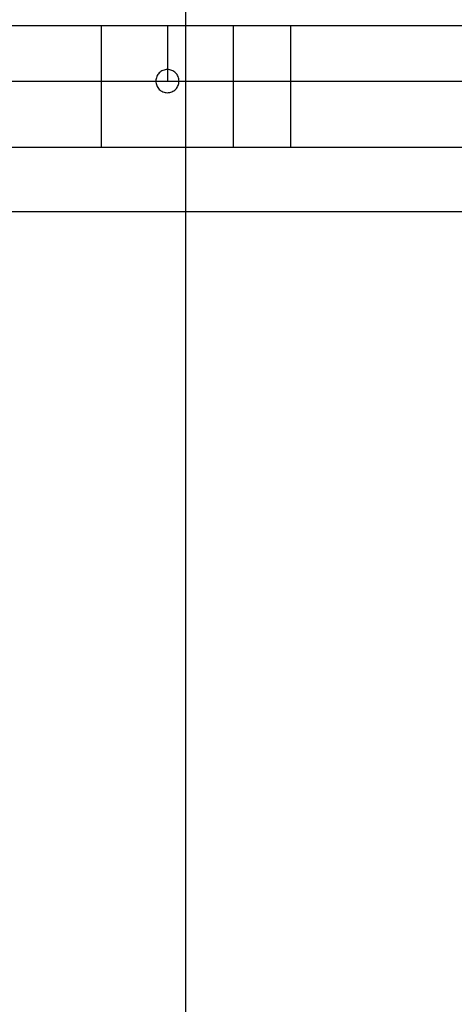
# Model space of a CAD drawing. Extents: x -61 to 61, y -93 to 35.
# Drawn here: x -7 to -4, y -25 to -19 of the extents above; entities that cross this region are included whole.
import ezdxf

# ---------------------------------------------------------------- set-up
doc = ezdxf.new("R2010")
doc.units = 0
doc.layers.get('0').update_dxf_attribs({"linetype": 'CONTINUOUS'})

msp = doc.modelspace()

# ---------------------------------------------------------------- linework, layer by layer
at = {"color": 0}
for points in [[(-5.6269, -67.1583), (-5.6269, 33.6964)], [(-5.6269, -67.1583), (-5.6269, 33.6964)], [(-5.6269, -67.1583), (-5.6269, 33.6964)], [(-5.6269, -67.1583), (-5.6269, 33.6964)], [(-5.6269, -67.1583), (-5.6269, 33.6964)], [(-5.6269, -67.1583), (-5.6269, 33.6964)], [(-5.6269, -67.1583), (-5.6269, 33.6964)], [(-5.6269, -67.1583), (-5.6269, 33.6964)], [(-5.6269, -67.1583), (-5.6269, 33.6964)], [(-5.6269, -67.1583), (-5.6269, 33.6964)], [(-5.6269, -67.1583), (-5.6269, 33.6964)], [(-5.6269, -67.1583), (-5.6269, 33.6964)], [(-5.6269, -67.1583), (-5.6269, 33.6964)], [(-5.6269, -67.1583), (-5.6269, 33.6964)], [(-5.6269, -67.1583), (-5.6269, 33.6964)], [(-5.6269, -67.1583), (-5.6269, 33.6964)], [(-5.6269, -67.1583), (-5.6269, 33.6964)], [(-5.6269, -67.1583), (-5.6269, 33.6964)], [(-5.6269, -67.1583), (-5.6269, 33.6964)], [(-5.6269, -67.1583), (-5.6269, 33.6964)], [(-5.6269, -67.1583), (-5.6269, 33.6964)], [(-23.3282, -18.8263), (-3.6575, -18.8263)], [(-23.3282, -18.8263), (-3.6575, -18.8263)], [(-23.3282, -18.8263), (-3.6575, -18.8263)], [(-23.3282, -18.8263), (-3.6575, -18.8263)], [(-23.3282, -18.8263), (-3.6575, -18.8263)], [(-23.3282, -18.8263), (-3.6575, -18.8263)], [(-23.3282, -18.8263), (-3.6575, -18.8263)], [(-23.3282, -18.8263), (-3.6575, -18.8263)], [(-23.3282, -18.8263), (-3.6575, -18.8263)], [(-23.3282, -18.8263), (-3.6575, -18.8263)], [(-23.3282, -18.8263), (-3.6575, -18.8263)], [(-23.3282, -18.8263), (-3.6575, -18.8263)], [(-23.3282, -18.8263), (-3.6575, -18.8263)], [(-23.3282, -18.8263), (-3.6575, -18.8263)], [(-23.3282, -18.8263), (-3.6575, -18.8263)], [(-23.3282, -18.8263), (-3.6575, -18.8263)], [(-23.3282, -18.8263), (-3.6575, -18.8263)], [(-23.3282, -18.8263), (-3.6575, -18.8263)], [(-23.3282, -18.8263), (-3.6575, -18.8263)], [(-23.3282, -18.8263), (-3.6575, -18.8263)], [(-23.3282, -18.8263), (-3.6575, -18.8263)], [(-6.1379, -18.8263), (-6.1379, -18.8263)], [(-6.1379, -18.8263), (-6.1379, -19.5643)], [(-6.1379, -18.8263), (-6.1379, -19.5643)], [(-6.1379, -18.8263), (-6.1379, -19.5643)], [(-6.1379, -18.8263), (-6.1379, -19.5643)], [(-6.1379, -18.8263), (-6.1379, -19.5643)], [(-6.1379, -18.8263), (-6.1379, -19.5643)], [(-6.1379, -18.8263), (-6.1379, -19.5643)], [(-6.1379, -18.8263), (-6.1379, -19.5643)], [(-6.1379, -18.8263), (-6.1379, -19.5643)], [(-6.1379, -18.8263), (-6.1379, -19.5643)], [(-6.1379, -18.8263), (-6.1379, -19.5643)], [(-6.1379, -18.8263), (-6.1379, -19.5643)], [(-6.1379, -18.8263), (-6.1379, -19.5643)], [(-6.1379, -18.8263), (-6.1379, -19.5643)], [(-6.1379, -18.8263), (-6.1379, -19.5643)], [(-6.1379, -18.8263), (-6.1379, -19.5643)], [(-6.1379, -18.8263), (-6.1379, -19.5643)], [(-6.1379, -18.8263), (-6.1379, -19.5643)], [(-6.1379, -18.8263), (-6.1379, -19.5643)], [(-6.1379, -18.8263), (-6.1379, -19.5643)], [(-6.1379, -18.8263), (-6.1379, -19.5643)], [(-5.7379, -18.8263), (-5.7379, -18.8263)], [(-5.7379, -18.8263), (-5.7379, -19.1643)], [(-5.7379, -18.8263), (-5.7379, -19.1643)], [(-5.7379, -18.8263), (-5.7379, -19.1643)], [(-5.7379, -18.8263), (-5.7379, -19.1643)], [(-5.7379, -18.8263), (-5.7379, -19.1643)], [(-5.7379, -18.8263), (-5.7379, -19.1643)], [(-5.7379, -18.8263), (-5.7379, -19.1643)], [(-5.7379, -18.8263), (-5.7379, -19.1643)], [(-5.7379, -18.8263), (-5.7379, -19.1643)], [(-5.7379, -18.8263), (-5.7379, -19.1643)], [(-5.7379, -18.8263), (-5.7379, -19.1643)], [(-5.7379, -18.8263), (-5.7379, -19.1643)], [(-5.7379, -18.8263), (-5.7379, -19.1643)], [(-5.7379, -18.8263), (-5.7379, -19.1643)], [(-5.7379, -18.8263), (-5.7379, -19.1643)], [(-5.7379, -18.8263), (-5.7379, -19.1643)], [(-5.7379, -18.8263), (-5.7379, -19.1643)], [(-5.7379, -18.8263), (-5.7379, -19.1643)], [(-5.7379, -18.8263), (-5.7379, -19.1643)], [(-5.7379, -18.8263), (-5.7379, -19.1643)], [(-5.7379, -18.8263), (-5.7379, -19.1643)], [(-5.3379, -18.8263), (-5.3379, -18.8263)], [(-5.3379, -19.5643), (-5.3379, -18.8263)], [(-5.3379, -19.5643), (-5.3379, -18.8263)], [(-5.3379, -19.5643), (-5.3379, -18.8263)], [(-5.3379, -19.5643), (-5.3379, -18.8263)], [(-5.3379, -19.5643), (-5.3379, -18.8263)], [(-5.3379, -19.5643), (-5.3379, -18.8263)], [(-5.3379, -19.5643), (-5.3379, -18.8263)], [(-5.3379, -19.5643), (-5.3379, -18.8263)], [(-5.3379, -19.5643), (-5.3379, -18.8263)], [(-5.3379, -19.5643), (-5.3379, -18.8263)], [(-5.3379, -19.5643), (-5.3379, -18.8263)], [(-5.3379, -19.5643), (-5.3379, -18.8263)], [(-5.3379, -19.5643), (-5.3379, -18.8263)], [(-5.3379, -19.5643), (-5.3379, -18.8263)], [(-5.3379, -19.5643), (-5.3379, -18.8263)], [(-5.3379, -19.5643), (-5.3379, -18.8263)], [(-5.3379, -19.5643), (-5.3379, -18.8263)], [(-5.3379, -19.5643), (-5.3379, -18.8263)], [(-5.3379, -19.5643), (-5.3379, -18.8263)], [(-5.3379, -19.5643), (-5.3379, -18.8263)], [(-5.3379, -19.5643), (-5.3379, -18.8263)], [(-4.9929, -18.8263), (-4.9929, -18.8263)], [(-4.9929, -18.8263), (-4.9929, -19.5643)], [(-4.9929, -18.8263), (-4.9929, -19.5643)], [(-4.9929, -18.8263), (-4.9929, -19.5643)], [(-4.9929, -18.8263), (-4.9929, -19.5643)], [(-4.9929, -18.8263), (-4.9929, -19.5643)], [(-4.9929, -18.8263), (-4.9929, -19.5643)], [(-4.9929, -18.8263), (-4.9929, -19.5643)], [(-4.9929, -18.8263), (-4.9929, -19.5643)], [(-4.9929, -18.8263), (-4.9929, -19.5643)], [(-4.9929, -18.8263), (-4.9929, -19.5643)], [(-4.9929, -18.8263), (-4.9929, -19.5643)], [(-4.9929, -18.8263), (-4.9929, -19.5643)], [(-4.9929, -18.8263), (-4.9929, -19.5643)], [(-4.9929, -18.8263), (-4.9929, -19.5643)], [(-4.9929, -18.8263), (-4.9929, -19.5643)], [(-4.9929, -18.8263), (-4.9929, -19.5643)], [(-4.9929, -18.8263), (-4.9929, -19.5643)], [(-4.9929, -18.8263), (-4.9929, -19.5643)], [(-4.9929, -18.8263), (-4.9929, -19.5643)], [(-4.9929, -18.8263), (-4.9929, -19.5643)], [(-4.9929, -18.8263), (-4.9929, -19.5643)], [(-5.6679, -19.1643), (-5.6679, -19.1643), (-5.6682, -19.157), (-5.6692, -19.15), (-5.6709, -19.1433), (-5.6733, -19.1369), (-5.6761, -19.1307), (-5.6797, -19.1249), (-5.6836, -19.1195), (-5.6883, -19.1147), (-5.6931, -19.11), (-5.6985, -19.1061), (-5.7043, -19.1025), (-5.7105, -19.0997), (-5.7169, -19.0973), (-5.7236, -19.0956), (-5.7306, -19.0946), (-5.7379, -19.0943), (-5.7379, -19.0943), (-5.7449, -19.0946), (-5.7519, -19.0956), (-5.7585, -19.0973), (-5.765, -19.0997), (-5.7711, -19.1025), (-5.7769, -19.1061), (-5.7822, -19.11), (-5.7873, -19.1147), (-5.7917, -19.1195), (-5.7957, -19.1249), (-5.7993, -19.1307), (-5.8023, -19.1369), (-5.8046, -19.1433), (-5.8064, -19.15), (-5.8074, -19.157), (-5.8079, -19.1643), (-5.8079, -19.1643), (-5.8074, -19.1713), (-5.8064, -19.1783), (-5.8046, -19.1849), (-5.8023, -19.1914), (-5.7993, -19.1975), (-5.7957, -19.2033), (-5.7917, -19.2086), (-5.7873, -19.2137), (-5.7822, -19.2181), (-5.7769, -19.2221), (-5.7711, -19.2257), (-5.765, -19.2287), (-5.7585, -19.231), (-5.7519, -19.2328), (-5.7449, -19.2338), (-5.7379, -19.2343), (-5.7379, -19.2343), (-5.7306, -19.2338), (-5.7236, -19.2328), (-5.7169, -19.231), (-5.7105, -19.2287), (-5.7043, -19.2257), (-5.6985, -19.2221), (-5.6931, -19.2181), (-5.6883, -19.2137), (-5.6836, -19.2086), (-5.6797, -19.2033), (-5.6761, -19.1975), (-5.6733, -19.1914), (-5.6709, -19.1849), (-5.6692, -19.1783), (-5.6682, -19.1713), (-5.6679, -19.1643)], [(-21.2479, -19.1643), (-5.7379, -19.1643)], [(-21.2479, -19.1643), (-5.7379, -19.1643)], [(-21.2479, -19.1643), (-5.7379, -19.1643)], [(-21.2479, -19.1643), (-5.7379, -19.1643)], [(-21.2479, -19.1643), (-5.7379, -19.1643)], [(-21.2479, -19.1643), (-5.7379, -19.1643)], [(-21.2479, -19.1643), (-5.7379, -19.1643)], [(-21.2479, -19.1643), (-5.7379, -19.1643)], [(-21.2479, -19.1643), (-5.7379, -19.1643)], [(-21.2479, -19.1643), (-5.7379, -19.1643)], [(-21.2479, -19.1643), (-5.7379, -19.1643)], [(-21.2479, -19.1643), (-5.7379, -19.1643)], [(-21.2479, -19.1643), (-5.7379, -19.1643)], [(-21.2479, -19.1643), (-5.7379, -19.1643)], [(-21.2479, -19.1643), (-5.7379, -19.1643)], [(-21.2479, -19.1643), (-5.7379, -19.1643)], [(-21.2479, -19.1643), (-5.7379, -19.1643)], [(-21.2479, -19.1643), (-5.7379, -19.1643)], [(-21.2479, -19.1643), (-5.7379, -19.1643)], [(-21.2479, -19.1643), (-5.7379, -19.1643)], [(-21.2479, -19.1643), (-5.7379, -19.1643)], [(-5.7379, -19.1643), (-5.7379, -19.1643)], [(-5.7379, -19.1643), (-3.6614, -19.1643)], [(-5.7379, -19.1643), (-3.6614, -19.1643)], [(-5.7379, -19.1643), (-3.6614, -19.1643)], [(-5.7379, -19.1643), (-3.6614, -19.1643)], [(-5.7379, -19.1643), (-3.6614, -19.1643)], [(-5.7379, -19.1643), (-3.6614, -19.1643)], [(-5.7379, -19.1643), (-3.6614, -19.1643)], [(-5.7379, -19.1643), (-3.6614, -19.1643)], [(-5.7379, -19.1643), (-3.6614, -19.1643)], [(-5.7379, -19.1643), (-3.6614, -19.1643)], [(-5.7379, -19.1643), (-3.6614, -19.1643)], [(-5.7379, -19.1643), (-3.6614, -19.1643)], [(-5.7379, -19.1643), (-3.6614, -19.1643)], [(-5.7379, -19.1643), (-3.6614, -19.1643)], [(-5.7379, -19.1643), (-3.6614, -19.1643)], [(-5.7379, -19.1643), (-3.6614, -19.1643)], [(-5.7379, -19.1643), (-3.6614, -19.1643)], [(-5.7379, -19.1643), (-3.6614, -19.1643)], [(-5.7379, -19.1643), (-3.6614, -19.1643)], [(-5.7379, -19.1643), (-3.6614, -19.1643)], [(-5.7379, -19.1643), (-3.6614, -19.1643)], [(-5.7379, -19.1643), (-5.7379, -19.1643)], [(-5.7379, -19.1643), (-5.7379, -19.1643)], [(-7.9229, -19.5643), (-6.1379, -19.5643)], [(-7.9229, -19.5643), (-6.1379, -19.5643)], [(-7.9229, -19.5643), (-6.1379, -19.5643)], [(-7.9229, -19.5643), (-6.1379, -19.5643)], [(-7.9229, -19.5643), (-6.1379, -19.5643)], [(-7.9229, -19.5643), (-6.1379, -19.5643)], [(-7.9229, -19.5643), (-6.1379, -19.5643)], [(-7.9229, -19.5643), (-6.1379, -19.5643)], [(-7.9229, -19.5643), (-6.1379, -19.5643)], [(-7.9229, -19.5643), (-6.1379, -19.5643)], [(-7.9229, -19.5643), (-6.1379, -19.5643)], [(-7.9229, -19.5643), (-6.1379, -19.5643)], [(-7.9229, -19.5643), (-6.1379, -19.5643)], [(-7.9229, -19.5643), (-6.1379, -19.5643)], [(-7.9229, -19.5643), (-6.1379, -19.5643)], [(-7.9229, -19.5643), (-6.1379, -19.5643)], [(-7.9229, -19.5643), (-6.1379, -19.5643)], [(-7.9229, -19.5643), (-6.1379, -19.5643)], [(-7.9229, -19.5643), (-6.1379, -19.5643)], [(-7.9229, -19.5643), (-6.1379, -19.5643)], [(-7.9229, -19.5643), (-6.1379, -19.5643)], [(-6.1379, -19.5643), (-6.1379, -19.5643)], [(-6.1379, -19.5643), (-5.3379, -19.5643)], [(-6.1379, -19.5643), (-5.3379, -19.5643)], [(-6.1379, -19.5643), (-5.3379, -19.5643)], [(-6.1379, -19.5643), (-5.3379, -19.5643)], [(-6.1379, -19.5643), (-5.3379, -19.5643)], [(-6.1379, -19.5643), (-5.3379, -19.5643)], [(-6.1379, -19.5643), (-5.3379, -19.5643)], [(-6.1379, -19.5643), (-5.3379, -19.5643)], [(-6.1379, -19.5643), (-5.3379, -19.5643)], [(-6.1379, -19.5643), (-5.3379, -19.5643)], [(-6.1379, -19.5643), (-5.3379, -19.5643)], [(-6.1379, -19.5643), (-5.3379, -19.5643)], [(-6.1379, -19.5643), (-5.3379, -19.5643)], [(-6.1379, -19.5643), (-5.3379, -19.5643)], [(-6.1379, -19.5643), (-5.3379, -19.5643)], [(-6.1379, -19.5643), (-5.3379, -19.5643)], [(-6.1379, -19.5643), (-5.3379, -19.5643)], [(-6.1379, -19.5643), (-5.3379, -19.5643)], [(-6.1379, -19.5643), (-5.3379, -19.5643)], [(-6.1379, -19.5643), (-5.3379, -19.5643)], [(-6.1379, -19.5643), (-5.3379, -19.5643)], [(-6.1379, -19.5643), (-6.1379, -19.5643)], [(-6.1379, -19.5643), (-6.1379, -19.5643)], [(-5.3379, -19.5643), (-5.3379, -19.5643)], [(-5.3379, -19.5643), (-5.3379, -19.5643)], [(-5.3379, -19.5643), (-5.3379, -19.5643)], [(-5.3379, -19.5643), (-3.8929, -19.5643)], [(-5.3379, -19.5643), (-3.8929, -19.5643)], [(-5.3379, -19.5643), (-3.8929, -19.5643)], [(-5.3379, -19.5643), (-3.8929, -19.5643)], [(-5.3379, -19.5643), (-3.8929, -19.5643)], [(-5.3379, -19.5643), (-3.8929, -19.5643)], [(-5.3379, -19.5643), (-3.8929, -19.5643)], [(-5.3379, -19.5643), (-3.8929, -19.5643)], [(-5.3379, -19.5643), (-3.8929, -19.5643)], [(-5.3379, -19.5643), (-3.8929, -19.5643)], [(-5.3379, -19.5643), (-3.8929, -19.5643)], [(-5.3379, -19.5643), (-3.8929, -19.5643)], [(-5.3379, -19.5643), (-3.8929, -19.5643)], [(-5.3379, -19.5643), (-3.8929, -19.5643)], [(-5.3379, -19.5643), (-3.8929, -19.5643)], [(-5.3379, -19.5643), (-3.8929, -19.5643)], [(-5.3379, -19.5643), (-3.8929, -19.5643)], [(-5.3379, -19.5643), (-3.8929, -19.5643)], [(-5.3379, -19.5643), (-3.8929, -19.5643)], [(-5.3379, -19.5643), (-3.8929, -19.5643)], [(-5.3379, -19.5643), (-3.8929, -19.5643)], [(-4.9929, -19.5643), (-4.9929, -19.5643)], [(42.1864, -19.9557), (-59.9192, -19.9557)], [(42.1864, -19.9557), (-59.9192, -19.9557)], [(42.1864, -19.9557), (-59.9192, -19.9557)], [(42.1864, -19.9557), (-59.9192, -19.9557)], [(42.1864, -19.9557), (-59.9192, -19.9557)], [(42.1864, -19.9557), (-59.9192, -19.9557)], [(42.1864, -19.9557), (-59.9192, -19.9557)], [(42.1864, -19.9557), (-59.9192, -19.9557)], [(42.1864, -19.9557), (-59.9192, -19.9557)], [(42.1864, -19.9557), (-59.9192, -19.9557)], [(42.1864, -19.9557), (-59.9192, -19.9557)], [(42.1864, -19.9557), (-59.9192, -19.9557)], [(42.1864, -19.9557), (-59.9192, -19.9557)], [(42.1864, -19.9557), (-59.9192, -19.9557)], [(42.1864, -19.9557), (-59.9192, -19.9557)], [(42.1864, -19.9557), (-59.9192, -19.9557)], [(42.1864, -19.9557), (-59.9192, -19.9557)], [(42.1864, -19.9557), (-59.9192, -19.9557)], [(42.1864, -19.9557), (-59.9192, -19.9557)], [(42.1864, -19.9557), (-59.9192, -19.9557)], [(42.1864, -19.9557), (-59.9192, -19.9557)]]:
    msp.add_lwpolyline(points, dxfattribs=at)

doc.saveas('drawing.dxf')
